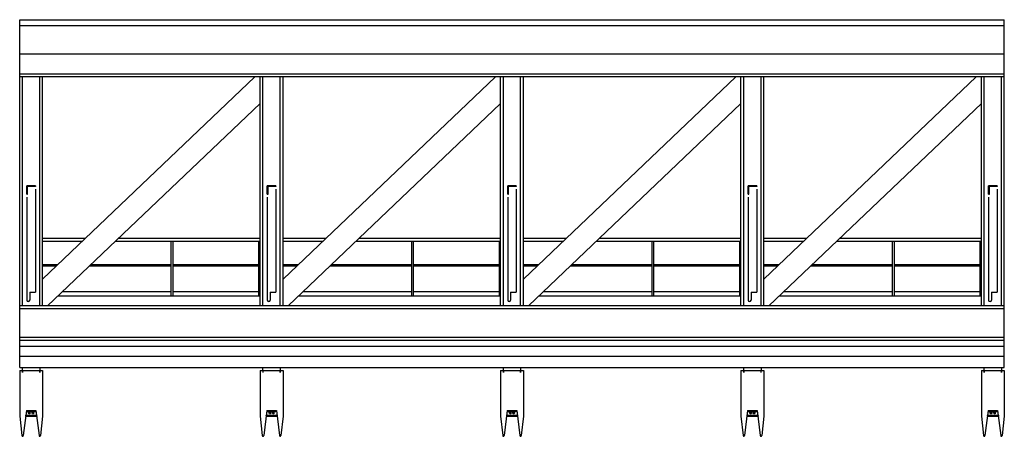
# Model space of a CAD drawing. Units: inches. Extents: x 192117 to 200717, y 190425 to 194063.
import ezdxf

# ---------------------------------------------------------------- set-up
doc = ezdxf.new("R2010")
doc.units = ezdxf.units.IN
doc.header["$MEASUREMENT"] = 0
doc.layers.add('freecads.com', color=7, linetype='Continuous')

msp = doc.modelspace()

# ---------------------------------------------------------------- linework, layer by layer
at = {"layer": 'freecads.com'}
for p, q in [((192117.2, 194063.2, 0), (200717.2, 194063.2, 0)), ((192117.2, 191025.2, 0), (192117.2, 194063.2, 0)), ((200717.2, 191025.2, 0), (200717.2, 194063.2, 0)), ((192117.2, 194013.2, 0), (200717.2, 194013.2, 0)), ((200717.2, 193763.2, 0), (192117.2, 193763.2, 0)), ((200717.2, 193588.2, 0), (192121.5, 193588.2, 0)), ((200717.2, 193563.2, 0), (192117.2, 193563.2, 0)), ((192142.2, 191563.2, 0), (192142.2, 193563.2, 0)), ((192292.2, 191563.2, 0), (192292.2, 193563.2, 0)), ((192317.2, 191563.2, 0), (192317.2, 193563.2, 0)), ((194172.1, 193563.2, 0), (192317.2, 191797.9, 0)), ((194217.2, 191563.2, 0), (194217.2, 193563.2, 0)), ((194242.2, 191563.2, 0), (194242.2, 193563.2, 0)), ((194392.2, 191563.2, 0), (194392.2, 193563.2, 0)), ((194417.2, 191563.2, 0), (194417.2, 193563.2, 0)), ((196272.1, 193563.2, 0), (194417.2, 191797.9, 0)), ((196317.2, 191563.2, 0), (196317.2, 193563.2, 0)), ((196342.2, 191563.2, 0), (196342.2, 193563.2, 0)), ((196492.2, 191563.2, 0), (196492.2, 193563.2, 0)), ((196517.2, 191563.2, 0), (196517.2, 193563.2, 0)), ((198372.1, 193563.2, 0), (196517.2, 191797.9, 0)), ((198417.2, 191563.2, 0), (198417.2, 193563.2, 0)), ((198442.2, 191563.2, 0), (198442.2, 193563.2, 0)), ((198592.2, 191563.2, 0), (198592.2, 193563.2, 0)), ((198617.2, 191563.2, 0), (198617.2, 193563.2, 0)), ((200472.1, 193563.2, 0), (198617.2, 191797.9, 0)), ((200517.2, 191563.2, 0), (200517.2, 193563.2, 0)), ((200542.2, 191563.2, 0), (200542.2, 193563.2, 0)), ((200692.2, 191563.2, 0), (200692.2, 193563.2, 0)), ((194217.2, 193330, 0), (192360.7, 191563.2, 0)), ((196317.2, 193330, 0), (194460.7, 191563.2, 0)), ((198417.2, 193330, 0), (196560.7, 191563.2, 0)), ((200517.2, 193330, 0), (198660.7, 191563.2, 0)), ((192254.7, 192613.2, 0), (192179.7, 192613.2, 0)), ((192179.7, 192538.2, 0), (192179.7, 192613.2, 0)), ((192254.6, 192606.2, 0), (192186.7, 192606.2, 0)), ((192186.7, 192538.2, 0), (192186.7, 192606.2, 0)), ((192254.7, 192613.2, 0), (192254.6, 192606.2, 0)), ((192254.7, 192583.2, 0), (192254.7, 191683.2, 0)), ((194354.7, 192613.2, 0), (194279.7, 192613.2, 0)), ((194279.7, 192538.2, 0), (194279.7, 192613.2, 0)), ((194354.6, 192606.2, 0), (194286.7, 192606.2, 0)), ((194286.7, 192538.2, 0), (194286.7, 192606.2, 0)), ((194354.7, 192613.2, 0), (194354.6, 192606.2, 0)), ((194354.7, 192583.2, 0), (194354.7, 191683.2, 0)), ((196454.7, 192613.2, 0), (196379.7, 192613.2, 0)), ((196379.7, 192538.2, 0), (196379.7, 192613.2, 0)), ((196454.6, 192606.2, 0), (196386.7, 192606.2, 0)), ((196386.7, 192538.2, 0), (196386.7, 192606.2, 0)), ((196454.7, 192613.2, 0), (196454.6, 192606.2, 0)), ((196454.7, 192583.2, 0), (196454.7, 191683.2, 0)), ((198554.7, 192613.2, 0), (198479.7, 192613.2, 0)), ((198479.7, 192538.2, 0), (198479.7, 192613.2, 0)), ((198554.6, 192606.2, 0), (198486.7, 192606.2, 0)), ((198486.7, 192538.2, 0), (198486.7, 192606.2, 0)), ((198554.7, 192613.2, 0), (198554.6, 192606.2, 0)), ((198554.7, 192583.2, 0), (198554.7, 191683.2, 0)), ((200654.7, 192613.2, 0), (200579.7, 192613.2, 0)), ((200579.7, 192538.2, 0), (200579.7, 192613.2, 0)), ((200654.6, 192606.2, 0), (200586.7, 192606.2, 0)), ((200586.7, 192538.2, 0), (200586.7, 192606.2, 0)), ((200654.7, 192613.2, 0), (200654.6, 192606.2, 0)), ((200654.7, 192583.2, 0), (200654.7, 191683.2, 0)), ((192179.7, 192538.2, 0), (192186.7, 192538.2, 0)), ((192179.7, 192513.2, 0), (192179.7, 191613.2, 0)), ((194279.7, 192538.2, 0), (194286.7, 192538.2, 0)), ((194279.7, 192513.2, 0), (194279.7, 191613.2, 0)), ((196379.7, 192538.2, 0), (196386.7, 192538.2, 0)), ((196379.7, 192513.2, 0), (196379.7, 191613.2, 0)), ((198479.7, 192538.2, 0), (198486.7, 192538.2, 0)), ((198479.7, 192513.2, 0), (198479.7, 191613.2, 0)), ((200579.7, 192538.2, 0), (200586.7, 192538.2, 0)), ((200579.7, 192513.2, 0), (200579.7, 191613.2, 0)), ((192689.5, 192152.2, 0), (192317.2, 192152.2, 0)), ((192663.2, 192127.2, 0), (192317.2, 192127.2, 0)), ((194217.2, 192127.2, 0), (192953.3, 192127.2, 0)), ((194217.2, 192152.2, 0), (192979.6, 192152.2, 0)), ((193438.7, 192127.2, 0), (193438.7, 191652.2, 0)), ((193453.7, 192127.2, 0), (193453.7, 191652.2, 0)), ((194203.7, 192127.2, 0), (194203.7, 191652.2, 0)), ((194789.5, 192152.2, 0), (194417.2, 192152.2, 0)), ((194763.2, 192127.2, 0), (194417.2, 192127.2, 0)), ((196317.2, 192127.2, 0), (195053.3, 192127.2, 0)), ((196317.2, 192152.2, 0), (195079.6, 192152.2, 0)), ((195538.7, 192127.2, 0), (195538.7, 191652.2, 0)), ((195553.7, 192127.2, 0), (195553.7, 191652.2, 0)), ((196303.7, 192127.2, 0), (196303.7, 191652.2, 0)), ((196889.5, 192152.2, 0), (196517.2, 192152.2, 0)), ((196863.2, 192127.2, 0), (196517.2, 192127.2, 0)), ((198417.2, 192127.2, 0), (197153.3, 192127.2, 0)), ((198417.2, 192152.2, 0), (197179.6, 192152.2, 0)), ((197638.7, 192127.2, 0), (197638.7, 191652.2, 0)), ((197653.7, 192127.2, 0), (197653.7, 191652.2, 0)), ((198403.7, 192127.2, 0), (198403.7, 191652.2, 0)), ((198989.5, 192152.2, 0), (198617.2, 192152.2, 0)), ((198963.2, 192127.2, 0), (198617.2, 192127.2, 0)), ((200517.2, 192127.2, 0), (199253.3, 192127.2, 0)), ((200517.2, 192152.2, 0), (199279.6, 192152.2, 0)), ((199738.7, 192127.2, 0), (199738.7, 191652.2, 0)), ((199753.7, 192127.2, 0), (199753.7, 191652.2, 0)), ((200503.7, 192127.2, 0), (200503.7, 191652.2, 0)), ((192317.2, 191924.7, 0), (192450.4, 191924.7, 0)), ((192317.2, 191914.7, 0), (192439.9, 191914.7, 0)), ((192730, 191914.7, 0), (193438.7, 191914.7, 0)), ((192740.5, 191924.7, 0), (193438.7, 191924.7, 0)), ((193453.7, 191924.7, 0), (194203.7, 191924.7, 0)), ((193453.7, 191914.7, 0), (194203.7, 191914.7, 0)), ((194417.2, 191924.7, 0), (194550.4, 191924.7, 0)), ((194417.2, 191914.7, 0), (194539.9, 191914.7, 0)), ((194830, 191914.7, 0), (195538.7, 191914.7, 0)), ((194840.5, 191924.7, 0), (195538.7, 191924.7, 0)), ((195553.7, 191924.7, 0), (196303.7, 191924.7, 0)), ((195553.7, 191914.7, 0), (196303.7, 191914.7, 0)), ((196517.2, 191924.7, 0), (196650.4, 191924.7, 0)), ((196517.2, 191914.7, 0), (196639.9, 191914.7, 0)), ((196930, 191914.7, 0), (197638.7, 191914.7, 0)), ((196940.5, 191924.7, 0), (197638.7, 191924.7, 0)), ((197653.7, 191924.7, 0), (198403.7, 191924.7, 0)), ((197653.7, 191914.7, 0), (198403.7, 191914.7, 0)), ((198617.2, 191924.7, 0), (198750.4, 191924.7, 0)), ((198617.2, 191914.7, 0), (198739.9, 191914.7, 0)), ((199030, 191914.7, 0), (199738.7, 191914.7, 0)), ((199040.5, 191924.7, 0), (199738.7, 191924.7, 0)), ((199753.7, 191924.7, 0), (200503.7, 191924.7, 0)), ((199753.7, 191914.7, 0), (200503.7, 191914.7, 0)), ((192204.7, 191683.2, 0), (192254.7, 191683.2, 0)), ((192204.7, 191683.2, 0), (192204.7, 191613.2, 0)), ((192454.2, 191652.2, 0), (194217.2, 191652.2, 0)), ((192493.6, 191689.7, 0), (193438.7, 191689.7, 0)), ((193453.7, 191689.7, 0), (194203.7, 191689.7, 0)), ((194304.7, 191683.2, 0), (194354.7, 191683.2, 0)), ((194304.7, 191683.2, 0), (194304.7, 191613.2, 0)), ((194554.2, 191652.2, 0), (196317.2, 191652.2, 0)), ((194593.6, 191689.7, 0), (195538.7, 191689.7, 0)), ((195553.7, 191689.7, 0), (196303.7, 191689.7, 0)), ((196404.7, 191683.2, 0), (196454.7, 191683.2, 0)), ((196404.7, 191683.2, 0), (196404.7, 191613.2, 0)), ((196654.2, 191652.2, 0), (198417.2, 191652.2, 0)), ((196693.6, 191689.7, 0), (197638.7, 191689.7, 0)), ((197653.7, 191689.7, 0), (198403.7, 191689.7, 0)), ((198504.7, 191683.2, 0), (198554.7, 191683.2, 0)), ((198504.7, 191683.2, 0), (198504.7, 191613.2, 0)), ((198754.2, 191652.2, 0), (200517.2, 191652.2, 0)), ((198793.6, 191689.7, 0), (199738.7, 191689.7, 0)), ((199753.7, 191689.7, 0), (200503.7, 191689.7, 0)), ((200604.7, 191683.2, 0), (200654.7, 191683.2, 0)), ((200604.7, 191683.2, 0), (200604.7, 191613.2, 0)), ((200717.2, 191563.2, 0), (192117.2, 191563.2, 0)), ((200717.2, 191538.2, 0), (192117.2, 191538.2, 0)), ((200717.2, 191287.7, 0), (192117.2, 191287.7, 0)), ((200717.2, 191262.7, 0), (192117.2, 191262.7, 0)), ((192117.2, 191212.7, 0), (200717.2, 191212.7, 0)), ((192117.2, 191125.2, 0), (200717.2, 191125.2, 0)), ((192117.2, 191025.2, 0), (200717.2, 191025.2, 0)), ((192142.2, 190999.7, 0), (192142.2, 191024.7, 0)), ((192292.2, 191024.7, 0), (192292.2, 190999.7, 0)), ((194242.2, 190999.7, 0), (194242.2, 191024.7, 0)), ((194392.2, 191024.7, 0), (194392.2, 190999.7, 0)), ((196342.2, 190999.7, 0), (196342.2, 191024.7, 0)), ((196492.2, 191024.7, 0), (196492.2, 190999.7, 0)), ((198442.2, 190999.7, 0), (198442.2, 191024.7, 0)), ((198592.2, 191024.7, 0), (198592.2, 190999.7, 0)), ((200542.2, 190999.7, 0), (200542.2, 191024.7, 0)), ((200692.2, 191024.7, 0), (200692.2, 190999.7, 0)), ((192117.2, 190999.7, 0), (192117.1, 190599.7, 0)), ((192117.2, 190999.7, 0), (192317.2, 190999.7, 0)), ((192139.7, 190999.7, 0), (192139.7, 190982.7, 0)), ((192144.7, 190982.7, 0), (192144.7, 190999.7, 0)), ((192289.7, 190999.7, 0), (192289.7, 190982.7, 0)), ((192294.7, 190982.7, 0), (192294.7, 190999.7, 0)), ((192317.2, 190999.7, 0), (192317.2, 190599.7, 0)), ((194217.2, 190999.7, 0), (194217.1, 190599.7, 0)), ((194217.2, 190999.7, 0), (194417.2, 190999.7, 0)), ((194239.7, 190999.7, 0), (194239.7, 190982.7, 0)), ((194244.7, 190982.7, 0), (194244.7, 190999.7, 0)), ((194389.7, 190999.7, 0), (194389.7, 190982.7, 0)), ((194394.7, 190982.7, 0), (194394.7, 190999.7, 0)), ((194417.2, 190999.7, 0), (194417.2, 190599.7, 0)), ((196317.2, 190999.7, 0), (196317.1, 190599.7, 0)), ((196317.2, 190999.7, 0), (196517.2, 190999.7, 0)), ((196339.7, 190999.7, 0), (196339.7, 190982.7, 0)), ((196344.7, 190982.7, 0), (196344.7, 190999.7, 0)), ((196489.7, 190999.7, 0), (196489.7, 190982.7, 0)), ((196494.7, 190982.7, 0), (196494.7, 190999.7, 0)), ((196517.2, 190999.7, 0), (196517.2, 190599.7, 0)), ((198417.2, 190999.7, 0), (198417.1, 190599.7, 0)), ((198417.2, 190999.7, 0), (198617.2, 190999.7, 0)), ((198439.7, 190999.7, 0), (198439.7, 190982.7, 0)), ((198444.7, 190982.7, 0), (198444.7, 190999.7, 0)), ((198589.7, 190999.7, 0), (198589.7, 190982.7, 0)), ((198594.7, 190982.7, 0), (198594.7, 190999.7, 0)), ((198617.2, 190999.7, 0), (198617.2, 190599.7, 0)), ((200517.2, 190999.7, 0), (200517.1, 190599.7, 0)), ((200517.2, 190999.7, 0), (200717.2, 190999.7, 0)), ((200539.7, 190999.7, 0), (200539.7, 190982.7, 0)), ((200544.7, 190982.7, 0), (200544.7, 190999.7, 0)), ((200689.7, 190999.7, 0), (200689.7, 190982.7, 0)), ((200694.7, 190982.7, 0), (200694.7, 190999.7, 0)), ((200717.2, 190999.7, 0), (200717.2, 190599.7, 0)), ((192117.1, 190599.7, 0), (192135.9, 190430.3, 0)), ((192175.3, 190649.7, 0), (192148.4, 190430.3, 0)), ((192169.3, 190609.7, 0), (192168.3, 190601.2, 0)), ((192168.3, 190601.2, 0), (192169.8, 190601.2, 0)), ((192169.3, 190609.7, 0), (192170.8, 190609.7, 0)), ((192170.8, 190609.7, 0), (192169.8, 190601.2, 0)), ((192169.8, 190601.2, 0), (192264.5, 190601.2, 0)), ((192170.8, 190609.7, 0), (192263.5, 190609.7, 0)), ((192175.3, 190649.7, 0), (192259, 190649.7, 0)), ((192179.7, 190637.2, 0), (192179.7, 190649.7, 0)), ((192179.7, 190649.7, 0), (192254.7, 190649.7, 0)), ((192254.7, 190637.2, 0), (192179.7, 190637.2, 0)), ((192194.7, 190626.2, 0), (192194.7, 190637.2, 0)), ((192194.7, 190626.2, 0), (192196.2, 190626.2, 0)), ((192208.2, 190626.2, 0), (192209.7, 190626.2, 0)), ((192209.7, 190626.2, 0), (192209.7, 190637.2, 0)), ((192224.7, 190626.2, 0), (192224.7, 190637.2, 0)), ((192224.7, 190626.2, 0), (192226.2, 190626.2, 0)), ((192238.2, 190626.2, 0), (192239.7, 190626.2, 0)), ((192239.7, 190626.2, 0), (192239.7, 190637.2, 0)), ((192254.7, 190649.7, 0), (192254.7, 190637.2, 0)), ((192259, 190649.7, 0), (192285.9, 190430.3, 0)), ((192263.5, 190609.7, 0), (192264.5, 190601.2, 0)), ((192263.5, 190609.7, 0), (192265, 190609.7, 0)), ((192264.5, 190601.2, 0), (192266, 190601.2, 0)), ((192265, 190609.7, 0), (192266, 190601.2, 0)), ((192317.2, 190599.7, 0), (192298.4, 190430.3, 0)), ((194217.1, 190599.7, 0), (194235.9, 190430.3, 0)), ((194275.3, 190649.7, 0), (194248.4, 190430.3, 0)), ((194269.3, 190609.7, 0), (194268.3, 190601.2, 0)), ((194268.3, 190601.2, 0), (194269.8, 190601.2, 0)), ((194269.3, 190609.7, 0), (194270.8, 190609.7, 0)), ((194270.8, 190609.7, 0), (194269.8, 190601.2, 0)), ((194269.8, 190601.2, 0), (194364.5, 190601.2, 0)), ((194270.8, 190609.7, 0), (194363.5, 190609.7, 0)), ((194275.3, 190649.7, 0), (194359, 190649.7, 0)), ((194279.7, 190637.2, 0), (194279.7, 190649.7, 0)), ((194279.7, 190649.7, 0), (194354.7, 190649.7, 0)), ((194354.7, 190637.2, 0), (194279.7, 190637.2, 0)), ((194294.7, 190626.2, 0), (194294.7, 190637.2, 0)), ((194294.7, 190626.2, 0), (194296.2, 190626.2, 0)), ((194308.2, 190626.2, 0), (194309.7, 190626.2, 0)), ((194309.7, 190626.2, 0), (194309.7, 190637.2, 0)), ((194324.7, 190626.2, 0), (194324.7, 190637.2, 0)), ((194324.7, 190626.2, 0), (194326.2, 190626.2, 0)), ((194338.2, 190626.2, 0), (194339.7, 190626.2, 0)), ((194339.7, 190626.2, 0), (194339.7, 190637.2, 0)), ((194354.7, 190649.7, 0), (194354.7, 190637.2, 0)), ((194359, 190649.7, 0), (194385.9, 190430.3, 0)), ((194363.5, 190609.7, 0), (194364.5, 190601.2, 0)), ((194363.5, 190609.7, 0), (194365, 190609.7, 0)), ((194364.5, 190601.2, 0), (194366, 190601.2, 0)), ((194365, 190609.7, 0), (194366, 190601.2, 0)), ((194417.2, 190599.7, 0), (194398.4, 190430.3, 0)), ((196317.1, 190599.7, 0), (196335.9, 190430.3, 0)), ((196375.3, 190649.7, 0), (196348.4, 190430.3, 0)), ((196369.3, 190609.7, 0), (196368.3, 190601.2, 0)), ((196368.3, 190601.2, 0), (196369.8, 190601.2, 0)), ((196369.3, 190609.7, 0), (196370.8, 190609.7, 0)), ((196370.8, 190609.7, 0), (196369.8, 190601.2, 0)), ((196369.8, 190601.2, 0), (196464.5, 190601.2, 0)), ((196370.8, 190609.7, 0), (196463.5, 190609.7, 0)), ((196375.3, 190649.7, 0), (196459, 190649.7, 0)), ((196379.7, 190637.2, 0), (196379.7, 190649.7, 0)), ((196379.7, 190649.7, 0), (196454.7, 190649.7, 0)), ((196454.7, 190637.2, 0), (196379.7, 190637.2, 0)), ((196394.7, 190626.2, 0), (196394.7, 190637.2, 0)), ((196394.7, 190626.2, 0), (196396.2, 190626.2, 0)), ((196408.2, 190626.2, 0), (196409.7, 190626.2, 0)), ((196409.7, 190626.2, 0), (196409.7, 190637.2, 0)), ((196424.7, 190626.2, 0), (196424.7, 190637.2, 0)), ((196424.7, 190626.2, 0), (196426.2, 190626.2, 0)), ((196438.2, 190626.2, 0), (196439.7, 190626.2, 0)), ((196439.7, 190626.2, 0), (196439.7, 190637.2, 0)), ((196454.7, 190649.7, 0), (196454.7, 190637.2, 0)), ((196459, 190649.7, 0), (196485.9, 190430.3, 0)), ((196463.5, 190609.7, 0), (196464.5, 190601.2, 0)), ((196463.5, 190609.7, 0), (196465, 190609.7, 0)), ((196464.5, 190601.2, 0), (196466, 190601.2, 0)), ((196465, 190609.7, 0), (196466, 190601.2, 0)), ((196517.2, 190599.7, 0), (196498.4, 190430.3, 0)), ((198417.1, 190599.7, 0), (198435.9, 190430.3, 0)), ((198475.3, 190649.7, 0), (198448.4, 190430.3, 0)), ((198469.3, 190609.7, 0), (198468.3, 190601.2, 0)), ((198468.3, 190601.2, 0), (198469.8, 190601.2, 0)), ((198469.3, 190609.7, 0), (198470.8, 190609.7, 0)), ((198470.8, 190609.7, 0), (198469.8, 190601.2, 0)), ((198469.8, 190601.2, 0), (198564.5, 190601.2, 0)), ((198470.8, 190609.7, 0), (198563.5, 190609.7, 0)), ((198475.3, 190649.7, 0), (198559, 190649.7, 0)), ((198479.7, 190637.2, 0), (198479.7, 190649.7, 0)), ((198479.7, 190649.7, 0), (198554.7, 190649.7, 0)), ((198554.7, 190637.2, 0), (198479.7, 190637.2, 0)), ((198494.7, 190626.2, 0), (198494.7, 190637.2, 0)), ((198494.7, 190626.2, 0), (198496.2, 190626.2, 0)), ((198508.2, 190626.2, 0), (198509.7, 190626.2, 0)), ((198509.7, 190626.2, 0), (198509.7, 190637.2, 0)), ((198524.7, 190626.2, 0), (198524.7, 190637.2, 0)), ((198524.7, 190626.2, 0), (198526.2, 190626.2, 0)), ((198538.2, 190626.2, 0), (198539.7, 190626.2, 0)), ((198539.7, 190626.2, 0), (198539.7, 190637.2, 0)), ((198554.7, 190649.7, 0), (198554.7, 190637.2, 0)), ((198559, 190649.7, 0), (198585.9, 190430.3, 0)), ((198563.5, 190609.7, 0), (198564.5, 190601.2, 0)), ((198563.5, 190609.7, 0), (198565, 190609.7, 0)), ((198564.5, 190601.2, 0), (198566, 190601.2, 0)), ((198565, 190609.7, 0), (198566, 190601.2, 0)), ((198617.2, 190599.7, 0), (198598.4, 190430.3, 0)), ((200517.1, 190599.7, 0), (200535.9, 190430.3, 0)), ((200575.3, 190649.7, 0), (200548.4, 190430.3, 0)), ((200569.3, 190609.7, 0), (200568.3, 190601.2, 0)), ((200568.3, 190601.2, 0), (200569.8, 190601.2, 0)), ((200569.3, 190609.7, 0), (200570.8, 190609.7, 0)), ((200570.8, 190609.7, 0), (200569.8, 190601.2, 0)), ((200569.8, 190601.2, 0), (200664.5, 190601.2, 0)), ((200570.8, 190609.7, 0), (200663.5, 190609.7, 0)), ((200575.3, 190649.7, 0), (200659, 190649.7, 0)), ((200579.7, 190637.2, 0), (200579.7, 190649.7, 0)), ((200579.7, 190649.7, 0), (200654.7, 190649.7, 0)), ((200654.7, 190637.2, 0), (200579.7, 190637.2, 0)), ((200594.7, 190626.2, 0), (200594.7, 190637.2, 0)), ((200594.7, 190626.2, 0), (200596.2, 190626.2, 0)), ((200608.2, 190626.2, 0), (200609.7, 190626.2, 0)), ((200609.7, 190626.2, 0), (200609.7, 190637.2, 0)), ((200624.7, 190626.2, 0), (200624.7, 190637.2, 0)), ((200624.7, 190626.2, 0), (200626.2, 190626.2, 0)), ((200638.2, 190626.2, 0), (200639.7, 190626.2, 0)), ((200639.7, 190626.2, 0), (200639.7, 190637.2, 0)), ((200654.7, 190649.7, 0), (200654.7, 190637.2, 0)), ((200659, 190649.7, 0), (200685.9, 190430.3, 0)), ((200663.5, 190609.7, 0), (200664.5, 190601.2, 0)), ((200663.5, 190609.7, 0), (200665, 190609.7, 0)), ((200664.5, 190601.2, 0), (200666, 190601.2, 0)), ((200665, 190609.7, 0), (200666, 190601.2, 0)), ((200717.2, 190599.7, 0), (200698.4, 190430.3, 0))]:
    msp.add_line(p, q, dxfattribs=at)
for centre in [(192202.2, 190626.2, 0), (192232.2, 190626.2, 0), (194302.2, 190626.2, 0), (194332.2, 190626.2, 0), (196402.2, 190626.2, 0), (196432.2, 190626.2, 0), (198502.2, 190626.2, 0), (198532.2, 190626.2, 0), (200602.2, 190626.2, 0), (200632.2, 190626.2, 0)]:
    msp.add_circle(centre, 6, dxfattribs=at)
for centre, radius, start, end in [((192192.2, 191613.2, 0), 12.5, 180, 0), ((194292.2, 191613.2, 0), 12.5, 180, 0), ((196392.2, 191613.2, 0), 12.5, 180, 0), ((198492.2, 191613.2, 0), 12.5, 180, 0), ((200592.2, 191613.2, 0), 12.5, 180, 0), ((192142.1, 190431, 0), 6.25, 186.32568, 353.67099), ((192292.1, 190431, 0), 6.25, 186.32568, 353.67099), ((194242.1, 190431, 0), 6.25, 186.32568, 353.67099), ((194392.1, 190431, 0), 6.25, 186.32568, 353.67099), ((196342.1, 190431, 0), 6.25, 186.32568, 353.67099), ((196492.1, 190431, 0), 6.25, 186.32568, 353.67099), ((198442.1, 190431, 0), 6.25, 186.32568, 353.67099), ((198592.1, 190431, 0), 6.25, 186.32568, 353.67099), ((200542.1, 190431, 0), 6.25, 186.32568, 353.67099), ((200692.1, 190431, 0), 6.25, 186.32568, 353.67099)]:
    msp.add_arc(centre, radius, start, end, dxfattribs=at)

doc.saveas('drawing.dxf')
